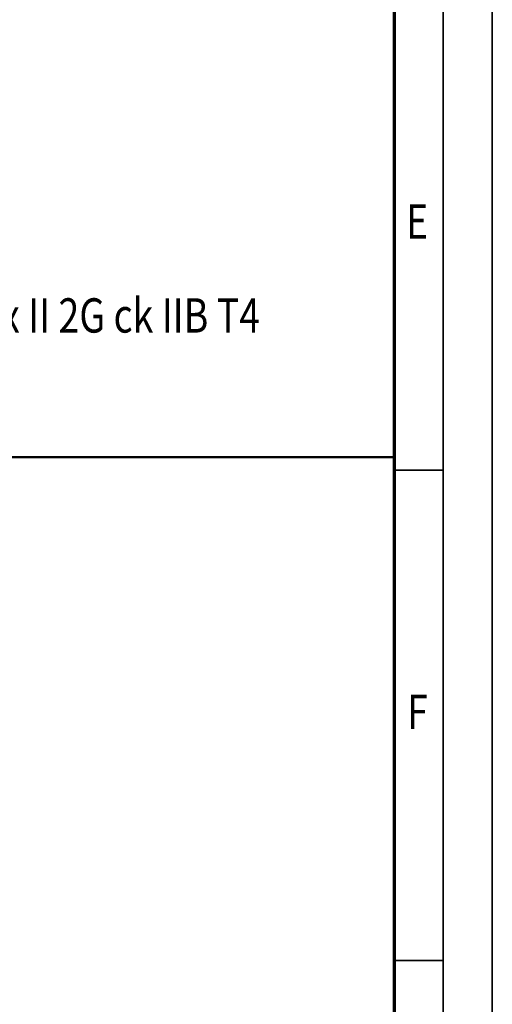
# Model space of a CAD drawing. Units: millimetres. Extents: x 0 to 11880, y 0 to 8400.
# Drawn here: x 10917 to 11880, y 2111 to 4119 of the extents above; entities that cross this region are included whole.
import ezdxf
from ezdxf.enums import TextEntityAlignment as Align

# ---------------------------------------------------------------- set-up
doc = ezdxf.new("R2010")
doc.units = ezdxf.units.MM
doc.header["$MEASUREMENT"] = 0
doc.layers.add('(4) Texts', color=7, linetype='Continuous', lineweight=35)
doc.layers.add('(9) Sheet', color=7, linetype='Continuous', lineweight=35)
doc.styles.add('Arial', font='ARIAL.TTF')

# ---------------------------------------------------------------- blocks, each defined once
blk = doc.blocks.new('GROUP_0_9796e4ea-1648-45d4-af93-07ade455fac5')
at = {"layer": '(9) Sheet', "color": 7, "lineweight": 35, "ltscale": 60}
for p, q in [((11880, 0), (11880, 8400)), ((11780, 8300), (11780, 100)), ((11780, 3200.5), (11680, 3200.5)), ((11780, 2200.5), (11680, 2200.5))]:
    blk.add_line(p, q, dxfattribs=at)
at = {"layer": '(9) Sheet', "color": 7, "lineweight": 70, "ltscale": 60}
blk.add_line((11680, 8201), (11680, 200), dxfattribs=at)
at = {"layer": '(9) Sheet', "color": 7, "linetype": 'Continuous', "lineweight": 50, "ltscale": 60}
blk.add_line((7480, 3227.2), (11680, 3227.2), dxfattribs=at)
at = {"layer": '(4) Texts', "color": 9, "lineweight": 35, "style": 'Arial', "width": 0.8}
blk.add_text('Marking : Ex II 2G Ex de IIB T4 Gb/Ex II 2G ck IIB T4', height=70, dxfattribs=at).set_placement((9662.4, 3459.3), align=Align.BOTTOM_LEFT)
at = {"layer": '(9) Sheet', "color": 7, "lineweight": 35, "style": 'Arial', "width": 0.8}
for s, p in [('E', (11704.4, 3651.1)), ('F', (11706.6, 2651.1))]:
    blk.add_text(s, height=70, dxfattribs=at).set_placement(p, align=Align.BOTTOM_LEFT)

msp = doc.modelspace()

# ---------------------------------------------------------------- block references
at = {"color": 7, "linetype": 'ByBlock'}
msp.add_blockref('GROUP_0_9796e4ea-1648-45d4-af93-07ade455fac5', (0, 0), dxfattribs=at)

doc.saveas('drawing.dxf')
